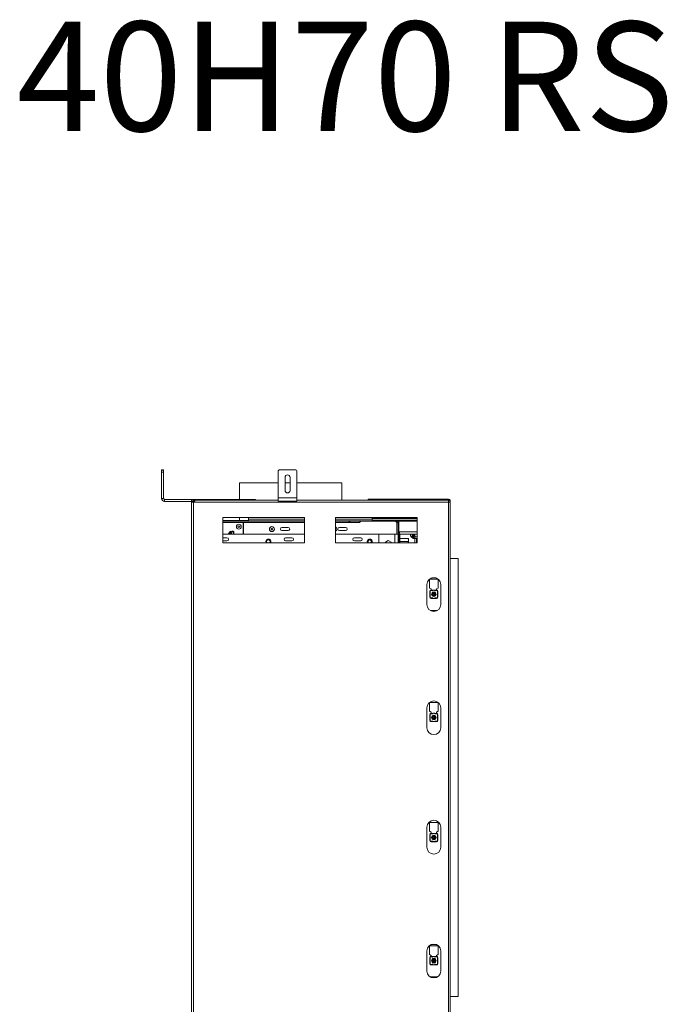
# Model space of a CAD drawing. Units: millimetres. Extents: x 890 to 4697, y 396 to 3395.
# Drawn here: x 2729 to 3765, y 1820 to 3395 of the extents above; entities that cross this region are included whole.
import ezdxf

# ---------------------------------------------------------------- set-up
doc = ezdxf.new("R2010")
doc.units = ezdxf.units.MM
doc.header["$LTSCALE"] = 20
doc.layers.add('FORMAT', color=7, linetype='Continuous')
doc.styles.get("Standard").update_dxf_attribs({"font": 'GOTHIC.TTF'})

msp = doc.modelspace()

# ---------------------------------------------------------------- linework, layer by layer
at = {"color": 7, "linetype": 'Continuous', "lineweight": 15}
for p, q in [((2955.7, 2674.6), (2958.7, 2674.6)), ((2955.7, 2674.1), (2955.7, 2674.6)), ((2955.7, 2674.1), (2958.7, 2674.1)), ((2955.7, 2671.1), (2955.7, 2674.1)), ((2958.7, 2671.1), (2955.7, 2671.1)), ((2955.7, 2629), (2955.7, 2671.1)), ((2958.7, 2674.6), (2958.7, 2674.1)), ((2958.7, 2674.1), (2958.7, 2671.1)), ((2958.7, 2629), (2958.7, 2671.1)), ((3142.3, 2629.7), (3142.3, 2671.8)), ((3169.3, 2674.8), (3145.3, 2674.8)), ((3153.3, 2662.7), (3153.3, 2641.7)), ((3161.3, 2641.7), (3161.3, 2662.7)), ((3172.3, 2629.7), (3172.3, 2671.8)), ((3080.3, 2653.7), (3080.3, 2627)), ((3080.3, 2653.7), (3142.3, 2653.7)), ((3153.3, 2653.7), (3161.3, 2653.7)), ((3172.3, 2653.7), (3244.3, 2653.7)), ((3244.3, 2626), (3244.3, 2653.7)), ((2955.7, 2629), (2958.7, 2629)), ((3080.3, 2627.5), (2960.7, 2627.5)), ((2960.7, 2627), (2960.7, 2624)), ((3102.8, 2627), (2960.7, 2627)), ((3003.8, 2624), (2960.7, 2624)), ((3003.8, 2626), (3003.8, 2624)), ((3006.6, 2626), (3003.8, 2626)), ((3006.6, 2624), (3003.8, 2624)), ((3005.8, 2623.9), (3003.8, 2623.9)), ((3003.8, 2623.2), (3003.8, 2623.9)), ((3003.8, 2623.2), (3003.8, 1741.9)), ((3006.6, 2623.2), (3003.8, 2623.2)), ((3005.8, 2623.2), (3005.8, 2623.9)), ((3006.6, 2626), (3006.6, 2623.2)), ((3006.6, 2626), (3142.3, 2626)), ((3006.6, 1741.9), (3006.6, 2623.2)), ((3414.6, 2623.2), (3006.6, 2623.2)), ((3102.8, 2627), (3105.8, 2627)), ((3105.8, 2627), (3105.8, 2626)), ((3172.3, 2629.7), (3142.3, 2629.7)), ((3142.3, 2624.7), (3142.3, 2629.7)), ((3172.3, 2624.7), (3142.3, 2624.7)), ((3172.3, 2624.7), (3172.3, 2629.7)), ((3172.3, 2626), (3414.6, 2626)), ((3286.4, 2626), (3286.4, 2628)), ((3286.4, 2628), (3288.4, 2628)), ((3288.4, 2628), (3288.4, 2626)), ((3288.4, 2628), (3353.8, 2628)), ((3353.8, 2628), (3353.8, 2626)), ((3355.4, 2628), (3353.8, 2628)), ((3355.4, 2626), (3355.4, 2628)), ((3355.4, 2628), (3357.4, 2628)), ((3357.4, 2628), (3357.4, 2626)), ((3357.4, 2628), (3393.4, 2628)), ((3393.4, 2626), (3393.4, 2628)), ((3393.4, 2628), (3395.4, 2628)), ((3395.4, 2628), (3395.4, 2626)), ((3414.6, 2628), (3395.4, 2628)), ((3414.6, 2626), (3414.6, 2628)), ((3414.6, 2623.2), (3414.6, 2626)), ((3414.6, 1741.9), (3414.6, 2623.2)), ((3417.4, 2623.2), (3414.6, 2623.2)), ((3415.4, 2626), (3415.4, 2623.2)), ((3415.4, 2626), (3417.4, 2626)), ((3417.4, 2626), (3417.4, 2623.2)), ((3417.4, 2623.2), (3417.4, 1741.9)), ((3053.8, 2598.2), (3053.8, 2558.2)), ((3184.2, 2598.2), (3053.8, 2598.2)), ((3094.8, 2593.7), (3053.8, 2593.7)), ((3053.8, 2592.7), (3184.2, 2592.7)), ((3086.3, 2590.7), (3053.8, 2590.7)), ((3080.3, 2598.2), (3080.3, 2593.7)), ((3086.3, 2571.7), (3086.3, 2590.7)), ((3087.1, 2590.7), (3087.1, 2571.7)), ((3184.2, 2590.7), (3087.1, 2590.7)), ((3094.8, 2598.2), (3094.8, 2595.8)), ((3094.8, 2593), (3094.8, 2595.8)), ((3094.8, 2593), (3184.2, 2593)), ((3184.2, 2558.2), (3184.2, 2598.2)), ((3234.2, 2598.2), (3234.2, 2558.2)), ((3364.6, 2598.2), (3234.2, 2598.2)), ((3234.2, 2593), (3292.9, 2593)), ((3234.2, 2592.7), (3254.5, 2592.7)), ((3272.3, 2590.7), (3234.2, 2590.7)), ((3274.8, 2592.7), (3254.6, 2592.7)), ((3272.3, 2590.7), (3274.8, 2592.7)), ((3274.8, 2592.7), (3329.8, 2592.7)), ((3284.9, 2592.7), (3284.9, 2593)), ((3287.4, 2592.7), (3287.4, 2593)), ((3292.9, 2595.8), (3292.9, 2598.2)), ((3292.9, 2595.8), (3292.9, 2593)), ((3364.6, 2594.2), (3292.9, 2594.2)), ((3329.8, 2592.7), (3332.3, 2590.7)), ((3329.8, 2592.7), (3331.6, 2592.7)), ((3364.6, 2592.7), (3331.6, 2592.7)), ((3332.3, 2571.7), (3332.3, 2590.7)), ((3332.4, 2571.7), (3332.4, 2589.9)), ((3334.4, 2589.9), (3332.4, 2589.9)), ((3334.4, 2592.7), (3334.4, 2575.6)), ((3334.4, 2571.7), (3334.4, 2589.9)), ((3335.5, 2592.7), (3335.5, 2575.6)), ((3364.6, 2558.2), (3364.6, 2598.2)), ((3053.8, 2571.7), (3184.2, 2571.7)), ((3062.4, 2571.8), (3065.9, 2576.8)), ((3065.4, 2571.8), (3062.4, 2571.8)), ((3065.4, 2575.2), (3063.6, 2572.4)), ((3063.6, 2572.4), (3065.4, 2572.4)), ((3065.4, 2572.4), (3065.4, 2575.2)), ((3065.4, 2571.7), (3065.4, 2571.8)), ((3065.9, 2576.8), (3066, 2576.8)), ((3066, 2576.8), (3066, 2572.4)), ((3066, 2572.4), (3066.8, 2572.4)), ((3066, 2571.8), (3066, 2571.7)), ((3066.8, 2571.8), (3066, 2571.8)), ((3066.8, 2572.4), (3066.8, 2571.8)), ((3070.7, 2571.7), (3070.8, 2571.9)), ((3148.3, 2582.4), (3158.3, 2582.4)), ((3158.3, 2577.4), (3148.3, 2577.4)), ((3234.2, 2571.7), (3303.4, 2571.7)), ((3240.3, 2582.4), (3250.3, 2582.4)), ((3250.3, 2577.4), (3240.3, 2577.4)), ((3303.4, 2558.2), (3303.4, 2571.7)), ((3303.4, 2571.7), (3328.8, 2571.7)), ((3328.8, 2571.7), (3334.4, 2571.7)), ((3332.3, 2582), (3332.4, 2582)), ((3332.3, 2573.7), (3332.4, 2573.7)), ((3335.5, 2575.6), (3334.4, 2575.6)), ((3364.6, 2571.7), (3334.4, 2571.7)), ((3334.4, 2571.7), (3334.4, 2558.2)), ((3334.9, 2570.5), (3336.4, 2570.5)), ((3334.9, 2565.5), (3334.9, 2570.5)), ((3335.5, 2575.6), (3336.5, 2575.6)), ((3336.4, 2570.5), (3336.4, 2565.5)), ((3354.6, 2568), (3354.8, 2567.8)), ((3060.3, 2566.2), (3053.8, 2566.2)), ((3053.8, 2561.2), (3060.3, 2561.2)), ((3053.8, 2558.2), (3184.2, 2558.2)), ((3164.3, 2566.2), (3154.3, 2566.2)), ((3154.3, 2561.2), (3164.3, 2561.2)), ((3234.2, 2558.2), (3364.6, 2558.2)), ((3274.4, 2566.2), (3264.3, 2566.2)), ((3264.3, 2561.2), (3274.4, 2561.2)), ((3318.4, 2561.7), (3313.8, 2559.1)), ((3313.8, 2559.1), (3313.8, 2558.2)), ((3322.9, 2559.1), (3318.4, 2561.7)), ((3322.9, 2558.2), (3322.9, 2559.1)), ((3334.9, 2565), (3334.4, 2565)), ((3334.9, 2560), (3334.4, 2560)), ((3334.9, 2565.5), (3334.9, 2558.2)), ((3336.4, 2565.5), (3334.9, 2565.5)), ((3336.4, 2565.5), (3336.4, 2558.2)), ((3336.6, 2564.4), (3336.4, 2564.4)), ((3336.7, 2560), (3336.7, 2564.9)), ((3336.7, 2558.2), (3336.7, 2560)), ((3336.8, 2565), (3350.4, 2565)), ((3336.8, 2564.9), (3336.8, 2565)), ((3336.8, 2564.9), (3336.8, 2560)), ((3350.4, 2564.9), (3336.8, 2564.9)), ((3336.8, 2560), (3350.4, 2560)), ((3336.8, 2559.9), (3336.8, 2560)), ((3350.4, 2559.9), (3336.8, 2559.9)), ((3350.4, 2565), (3350.4, 2564.9)), ((3350.4, 2560), (3350.4, 2559.9)), ((3350.7, 2558.2), (3350.7, 2560)), ((3355.8, 2567.1), (3357.8, 2567.1)), ((3364.6, 2564.8), (3360.7, 2564.8)), ((3364.6, 2567.4), (3363.1, 2567.4)), ((3417.4, 2532.7), (3430.2, 2532.7)), ((3430.2, 2532.7), (3430.2, 1832.4)), ((3380.4, 2491.2), (3380.4, 2459.2)), ((3398.4, 2499.6), (3384.4, 2499.6)), ((3384.4, 2499.6), (3384.4, 2485.6)), ((3398.4, 2485.6), (3398.4, 2499.6)), ((3402.4, 2459.2), (3402.4, 2491.2)), ((3384.4, 2485.6), (3386.9, 2484.1)), ((3384.9, 2480.5), (3384.9, 2470.8)), ((3385.3, 2480.5), (3384.9, 2480.5)), ((3385.3, 2481.7), (3385.3, 2482.1)), ((3389, 2482.1), (3385.3, 2482.1)), ((3385.3, 2480.5), (3385.3, 2481.7)), ((3389, 2481.7), (3385.3, 2481.7)), ((3385.3, 2480.5), (3385.3, 2470.8)), ((3386.9, 2484.1), (3387.7, 2482.1)), ((3389, 2482.1), (3389, 2481.7)), ((3389, 2481.6), (3389, 2481.7)), ((3389, 2481.6), (3389, 2481.6)), ((3389.3, 2481.4), (3389.5, 2481.4)), ((3390.3, 2476.1), (3389.4, 2476.1)), ((3389.4, 2476.1), (3389.4, 2475.3)), ((3389.4, 2475.3), (3390.3, 2475.3)), ((3389.8, 2481.7), (3389.8, 2482)), ((3390.1, 2482.3), (3392.6, 2482.3)), ((3391.8, 2477.7), (3391, 2477.7)), ((3391, 2477.7), (3391, 2476.8)), ((3391, 2474.6), (3391, 2473.7)), ((3391, 2473.7), (3391.8, 2473.7)), ((3391.8, 2476.8), (3391.8, 2477.7)), ((3391.8, 2473.7), (3391.8, 2474.6)), ((3393.4, 2476.1), (3392.5, 2476.1)), ((3392.5, 2475.3), (3393.4, 2475.3)), ((3392.9, 2482), (3392.9, 2481.7)), ((3393.2, 2481.4), (3393.4, 2481.4)), ((3393.4, 2475.3), (3393.4, 2476.1)), ((3393.7, 2481.7), (3393.7, 2482.1)), ((3397.4, 2482.1), (3393.7, 2482.1)), ((3393.7, 2481.7), (3393.7, 2481.6)), ((3397.4, 2481.7), (3393.7, 2481.7)), ((3393.7, 2481.6), (3393.7, 2481.6)), ((3395.8, 2484.1), (3398.4, 2485.6)), ((3395.8, 2482.1), (3395.8, 2484.1)), ((3397.4, 2482.1), (3397.4, 2481.7)), ((3397.4, 2481.7), (3397.4, 2480.5)), ((3397.4, 2480.5), (3397.4, 2470.8)), ((3397.9, 2480.5), (3397.4, 2480.5)), ((3397.9, 2480.5), (3397.9, 2470.8)), ((3385.3, 2470.8), (3384.9, 2470.8)), ((3385.3, 2470.8), (3385.3, 2469.7)), ((3385.3, 2469.7), (3389, 2469.7)), ((3385.3, 2469.2), (3385.3, 2469.7)), ((3385.3, 2469.2), (3389, 2469.2)), ((3386.9, 2469.2), (3386.9, 2468.9)), ((3386.9, 2468.9), (3395.8, 2468.9)), ((3389, 2469.7), (3389, 2469.7)), ((3389, 2469.7), (3389, 2469.7)), ((3389, 2469.7), (3389, 2469.2)), ((3389.3, 2470), (3389.5, 2470)), ((3389.8, 2469.7), (3389.8, 2469.4)), ((3390.1, 2469.1), (3392.6, 2469.1)), ((3392.9, 2469.4), (3392.9, 2469.7)), ((3393.2, 2470), (3393.4, 2470)), ((3393.7, 2469.2), (3393.7, 2469.7)), ((3393.7, 2469.7), (3397.4, 2469.7)), ((3393.7, 2469.7), (3393.7, 2469.7)), ((3393.7, 2469.7), (3393.7, 2469.7)), ((3393.7, 2469.2), (3397.4, 2469.2)), ((3395.8, 2468.9), (3395.8, 2469.2)), ((3397.9, 2470.8), (3397.4, 2470.8)), ((3397.4, 2469.7), (3397.4, 2470.8)), ((3397.4, 2469.7), (3397.4, 2469.2)), ((3398.4, 2302.6), (3384.4, 2302.6)), ((3384.4, 2302.6), (3384.4, 2288.6)), ((3398.4, 2288.6), (3398.4, 2302.6)), ((3380.4, 2294.1), (3380.4, 2262.1)), ((3384.4, 2288.6), (3386.9, 2287.1)), ((3385.3, 2284.6), (3385.3, 2285.1)), ((3389, 2285.1), (3385.3, 2285.1)), ((3385.3, 2284.6), (3385.3, 2283.5)), ((3389, 2284.6), (3385.3, 2284.6)), ((3386.9, 2287.1), (3387.7, 2285.1)), ((3389, 2285.1), (3389, 2284.6)), ((3389, 2284.6), (3389, 2284.6)), ((3389, 2284.6), (3389, 2284.6)), ((3389.5, 2284.3), (3389.3, 2284.3)), ((3389.8, 2284.9), (3389.8, 2284.6)), ((3392.6, 2285.2), (3390.1, 2285.2)), ((3392.9, 2284.6), (3392.9, 2284.9)), ((3393.4, 2284.3), (3393.2, 2284.3)), ((3393.7, 2284.6), (3393.7, 2285.1)), ((3397.4, 2285.1), (3393.7, 2285.1)), ((3393.7, 2284.6), (3393.7, 2284.6)), ((3393.7, 2284.6), (3393.7, 2284.6)), ((3397.4, 2284.6), (3393.7, 2284.6)), ((3395.8, 2287.1), (3398.4, 2288.6)), ((3395.8, 2285.1), (3395.8, 2287.1)), ((3397.4, 2285.1), (3397.4, 2284.6)), ((3397.4, 2283.5), (3397.4, 2284.6)), ((3402.4, 2262.1), (3402.4, 2294.1)), ((3384.9, 2273.8), (3384.9, 2283.5)), ((3384.9, 2283.5), (3385.3, 2283.5)), ((3384.9, 2273.8), (3385.3, 2273.8)), ((3385.3, 2273.8), (3385.3, 2283.5)), ((3385.3, 2272.6), (3385.3, 2273.8)), ((3385.3, 2272.6), (3389, 2272.6)), ((3385.3, 2272.2), (3385.3, 2272.6)), ((3385.3, 2272.2), (3389, 2272.2)), ((3386.9, 2272.2), (3386.9, 2271.9)), ((3386.9, 2271.9), (3395.8, 2271.9)), ((3389, 2272.6), (3389, 2272.6)), ((3389, 2272.6), (3389, 2272.6)), ((3389, 2272.6), (3389, 2272.2)), ((3389.5, 2272.9), (3389.3, 2272.9)), ((3390.3, 2279), (3389.4, 2279)), ((3389.4, 2279), (3389.4, 2278.2)), ((3389.4, 2278.2), (3390.3, 2278.2)), ((3389.8, 2272.3), (3389.8, 2272.6)), ((3392.6, 2272), (3390.1, 2272)), ((3391.8, 2280.6), (3391, 2280.6)), ((3391, 2280.6), (3391, 2279.7)), ((3391, 2277.5), (3391, 2276.6)), ((3391, 2276.6), (3391.8, 2276.6)), ((3391.8, 2279.7), (3391.8, 2280.6)), ((3391.8, 2276.6), (3391.8, 2277.5)), ((3393.4, 2279), (3392.5, 2279)), ((3392.5, 2278.2), (3393.4, 2278.2)), ((3392.9, 2272.6), (3392.9, 2272.3)), ((3393.4, 2272.9), (3393.2, 2272.9)), ((3393.4, 2278.2), (3393.4, 2279)), ((3393.7, 2272.6), (3397.4, 2272.6)), ((3393.7, 2272.6), (3393.7, 2272.6)), ((3393.7, 2272.6), (3393.7, 2272.6)), ((3393.7, 2272.2), (3393.7, 2272.6)), ((3393.7, 2272.2), (3397.4, 2272.2)), ((3395.8, 2271.9), (3395.8, 2272.2)), ((3397.4, 2273.8), (3397.4, 2283.5)), ((3397.4, 2283.5), (3397.9, 2283.5)), ((3397.4, 2273.8), (3397.4, 2272.6)), ((3397.4, 2273.8), (3397.9, 2273.8)), ((3397.4, 2272.6), (3397.4, 2272.2)), ((3397.9, 2273.8), (3397.9, 2283.5)), ((3380.4, 2103), (3380.4, 2071)), ((3398.4, 2110.5), (3384.4, 2110.5)), ((3384.4, 2110.5), (3384.4, 2096.5)), ((3384.4, 2096.5), (3386.9, 2095)), ((3386.9, 2095), (3387.7, 2093)), ((3395.8, 2095), (3398.4, 2096.5)), ((3395.8, 2093), (3395.8, 2095)), ((3398.4, 2096.5), (3398.4, 2110.5)), ((3402.4, 2071), (3402.4, 2103)), ((3384.9, 2081.7), (3384.9, 2091.4)), ((3384.9, 2091.4), (3385.3, 2091.4)), ((3384.9, 2081.7), (3385.3, 2081.7)), ((3385.3, 2092.5), (3385.3, 2093)), ((3389, 2093), (3385.3, 2093)), ((3385.3, 2092.5), (3385.3, 2091.4)), ((3389, 2092.5), (3385.3, 2092.5)), ((3385.3, 2081.7), (3385.3, 2091.4)), ((3385.3, 2080.5), (3385.3, 2081.7)), ((3385.3, 2080.5), (3389, 2080.5)), ((3385.3, 2080.1), (3385.3, 2080.5)), ((3385.3, 2080.1), (3389, 2080.1)), ((3386.9, 2080.1), (3386.9, 2079.8)), ((3386.9, 2079.8), (3395.8, 2079.8)), ((3389, 2093), (3389, 2092.5)), ((3389, 2092.5), (3389, 2092.5)), ((3389, 2092.5), (3389, 2092.5)), ((3389, 2080.6), (3389, 2080.6)), ((3389, 2080.5), (3389, 2080.6)), ((3389, 2080.5), (3389, 2080.1)), ((3389.5, 2092.2), (3389.3, 2092.2)), ((3389.5, 2080.8), (3389.3, 2080.8)), ((3390.3, 2087), (3389.4, 2087)), ((3389.4, 2087), (3389.4, 2086.1)), ((3389.4, 2086.1), (3390.3, 2086.1)), ((3389.8, 2092.8), (3389.8, 2092.5)), ((3389.8, 2080.2), (3389.8, 2080.5)), ((3392.6, 2093.1), (3390.1, 2093.1)), ((3392.6, 2079.9), (3390.1, 2079.9)), ((3391.8, 2088.5), (3391, 2088.5)), ((3391, 2088.5), (3391, 2087.7)), ((3391, 2085.4), (3391, 2084.5)), ((3391, 2084.5), (3391.8, 2084.5)), ((3391.8, 2087.7), (3391.8, 2088.5)), ((3391.8, 2084.5), (3391.8, 2085.4)), ((3393.4, 2087), (3392.5, 2087)), ((3392.5, 2086.1), (3393.4, 2086.1)), ((3392.9, 2092.5), (3392.9, 2092.8)), ((3392.9, 2080.5), (3392.9, 2080.2)), ((3393.4, 2092.2), (3393.2, 2092.2)), ((3393.4, 2080.8), (3393.2, 2080.8)), ((3393.4, 2086.1), (3393.4, 2087)), ((3393.7, 2092.5), (3393.7, 2093)), ((3397.4, 2093), (3393.7, 2093)), ((3393.7, 2092.5), (3393.7, 2092.5)), ((3393.7, 2092.5), (3393.7, 2092.5)), ((3397.4, 2092.5), (3393.7, 2092.5)), ((3393.7, 2080.6), (3393.7, 2080.5)), ((3393.7, 2080.6), (3393.7, 2080.6)), ((3393.7, 2080.5), (3397.4, 2080.5)), ((3393.7, 2080.1), (3393.7, 2080.5)), ((3393.7, 2080.1), (3397.4, 2080.1)), ((3395.8, 2079.8), (3395.8, 2080.1)), ((3397.4, 2093), (3397.4, 2092.5)), ((3397.4, 2091.4), (3397.4, 2092.5)), ((3397.4, 2081.7), (3397.4, 2091.4)), ((3397.4, 2091.4), (3397.9, 2091.4)), ((3397.4, 2081.7), (3397.4, 2080.5)), ((3397.4, 2081.7), (3397.9, 2081.7)), ((3397.4, 2080.5), (3397.4, 2080.1)), ((3397.9, 2081.7), (3397.9, 2091.4)), ((3398.4, 1913.4), (3384.4, 1913.4)), ((3384.4, 1913.4), (3384.4, 1899.4)), ((3398.4, 1899.4), (3398.4, 1913.4)), ((3380.4, 1905), (3380.4, 1872.9)), ((3384.4, 1899.4), (3386.9, 1897.9)), ((3384.9, 1894.3), (3384.9, 1884.6)), ((3385.3, 1894.3), (3384.9, 1894.3)), ((3385.3, 1895.5), (3385.3, 1895.9)), ((3389, 1895.9), (3385.3, 1895.9)), ((3385.3, 1894.3), (3385.3, 1895.5)), ((3389, 1895.5), (3385.3, 1895.5)), ((3385.3, 1894.3), (3385.3, 1884.6)), ((3386.9, 1897.9), (3387.7, 1895.9)), ((3389, 1895.9), (3389, 1895.5)), ((3389, 1895.4), (3389, 1895.5)), ((3389, 1895.4), (3389, 1895.4)), ((3389.3, 1895.2), (3389.5, 1895.2)), ((3389.8, 1895.5), (3389.8, 1895.8)), ((3390.1, 1896.1), (3392.6, 1896.1)), ((3391.9, 1891.4), (3391, 1891.5)), ((3391, 1891.5), (3391, 1890.6)), ((3391.9, 1890.6), (3391.9, 1891.4)), ((3392.9, 1895.8), (3392.9, 1895.5)), ((3393.2, 1895.2), (3393.4, 1895.2)), ((3393.7, 1895.5), (3393.7, 1895.9)), ((3397.4, 1895.9), (3393.7, 1895.9)), ((3393.7, 1895.5), (3393.7, 1895.4)), ((3397.4, 1895.5), (3393.7, 1895.5)), ((3393.7, 1895.4), (3393.7, 1895.4)), ((3395.8, 1897.9), (3398.4, 1899.4)), ((3395.8, 1895.9), (3395.8, 1897.9)), ((3397.4, 1895.9), (3397.4, 1895.5)), ((3397.4, 1895.5), (3397.4, 1894.3)), ((3397.4, 1894.3), (3397.4, 1884.6)), ((3397.9, 1894.3), (3397.4, 1894.3)), ((3397.9, 1894.3), (3397.9, 1884.6)), ((3402.4, 1872.9), (3402.4, 1905)), ((3385.3, 1884.6), (3384.9, 1884.6)), ((3385.3, 1884.6), (3385.3, 1883.5)), ((3385.3, 1883.5), (3389, 1883.5)), ((3385.3, 1883), (3385.3, 1883.5)), ((3385.3, 1883), (3389, 1883)), ((3386.9, 1883), (3386.9, 1882.7)), ((3386.9, 1882.7), (3395.8, 1882.7)), ((3389, 1883.5), (3389, 1883.5)), ((3389, 1883.5), (3389, 1883.5)), ((3389, 1883.5), (3389, 1883)), ((3389.3, 1883.8), (3389.5, 1883.8)), ((3390.3, 1889.9), (3389.4, 1889.9)), ((3389.4, 1889.9), (3389.4, 1889.1)), ((3389.4, 1889.1), (3390.3, 1889.1)), ((3389.8, 1883.5), (3389.8, 1883.2)), ((3390.1, 1882.9), (3392.6, 1882.9)), ((3390.9, 1888.3), (3390.9, 1887.5)), ((3390.9, 1887.5), (3391.8, 1887.4)), ((3391.8, 1887.4), (3391.8, 1888.3)), ((3393.4, 1889.8), (3392.5, 1889.8)), ((3392.5, 1889), (3393.4, 1889)), ((3392.9, 1883.2), (3392.9, 1883.5)), ((3393.2, 1883.8), (3393.4, 1883.8)), ((3393.4, 1889), (3393.4, 1889.8)), ((3393.7, 1883.5), (3397.4, 1883.5)), ((3393.7, 1883.5), (3393.7, 1883.5)), ((3393.7, 1883.5), (3393.7, 1883.5)), ((3393.7, 1883), (3393.7, 1883.5)), ((3393.7, 1883), (3397.4, 1883)), ((3395.8, 1882.7), (3395.8, 1883)), ((3397.9, 1884.6), (3397.4, 1884.6)), ((3397.4, 1883.5), (3397.4, 1884.6)), ((3397.4, 1883.5), (3397.4, 1883)), ((3430.2, 1832.4), (3417.4, 1832.4))]:
    msp.add_line(p, q, dxfattribs=at)
at = {"color": 8, "linetype": 'Continuous', "lineweight": 15}
for p, q in [((2960.7, 2627.5), (2960.7, 2627)), ((3102.8, 2626), (3102.8, 2627)), ((3086.3, 2589.9), (3087.1, 2589.9)), ((3094.8, 2595.8), (3184.2, 2595.8)), ((3234.2, 2595.8), (3292.9, 2595.8)), ((3364.6, 2596.8), (3292.9, 2596.8)), ((3331.6, 2591.3), (3331.6, 2592.7)), ((3328.8, 2558.2), (3328.8, 2571.7)), ((3336.5, 2575.6), (3364.6, 2575.6)), ((3337.2, 2565), (3337.2, 2571.7)), ((3336.6, 2560), (3336.6, 2564.4)), ((3336.6, 2558.2), (3336.6, 2560)), ((3336.8, 2559.9), (3336.8, 2558.2)), ((3360.9, 2564.8), (3360.9, 2558.2)), ((3363.5, 2558.2), (3363.5, 2564.8)), ((3388.1, 2501.7), (3394.7, 2501.7)), ((3397, 2449.7), (3385.9, 2449.7)), ((3388.1, 1915.5), (3394.7, 1915.5)), ((3385.9, 1863.4), (3397, 1863.4))]:
    msp.add_line(p, q, dxfattribs=at)
at = {"color": 7, "linetype": 'Continuous', "lineweight": 15, "flags": 128}
for points in [[(3336.5, 2575.6), (3336.4, 2574.8), (3336.3, 2574.1), (3336.1, 2573.4), (3335.9, 2572.9), (3335.6, 2572.4), (3335.2, 2572), (3334.8, 2571.8), (3334.4, 2571.7)], [(3335.4, 2575.6), (3335.4, 2575.2), (3335.3, 2574.9), (3335.2, 2574.6), (3335.1, 2574.3), (3334.9, 2574), (3334.8, 2573.9), (3334.6, 2573.8), (3334.4, 2573.7)], [(3355.5, 2567.4), (3355, 2567.6), (3354.5, 2568.2), (3354.2, 2568.9), (3354.1, 2569.9), (3354.2, 2570.8), (3354.4, 2571.7), (3354.5, 2571.7)], [(3355.7, 2567.1), (3355.2, 2567.3), (3354.8, 2567.8)], [(3356.6, 2571.7), (3356.7, 2571.5), (3356.9, 2570.6), (3356.9, 2569.7), (3356.8, 2568.8), (3356.4, 2568), (3356, 2567.6), (3355.5, 2567.4)], [(3357.1, 2571.7), (3357.1, 2571.7), (3357.3, 2570.7), (3357.3, 2569.6), (3357.2, 2568.6), (3356.8, 2567.8), (3356.3, 2567.3), (3355.7, 2567.1)], [(3355.9, 2567.1), (3356.5, 2566.5), (3357.1, 2566.1), (3357.7, 2566.1), (3358.3, 2566.5), (3358.9, 2567.1), (3359.3, 2568), (3359.5, 2569.1), (3359.5, 2570.3), (3359.4, 2571.5), (3359.3, 2571.7)], [(3358.7, 2571.7), (3358.8, 2571.5), (3359, 2570.5), (3359, 2569.5), (3358.8, 2568.5), (3358.4, 2567.7), (3358, 2567.2), (3357.4, 2567), (3357, 2567.1)], [(3123.8, 2560), (3124, 2558.9), (3124.4, 2558.2)], [(3130.4, 2558.2), (3130.6, 2558.8), (3130.8, 2560)], [(3285.9, 2560), (3286, 2558.9), (3286.4, 2558.2)], [(3286.5, 2558.2), (3286.2, 2558.9), (3286, 2560)], [(3286.9, 2558.2), (3286.4, 2559), (3286.3, 2560)], [(3292.5, 2558.2), (3292.7, 2558.8), (3292.9, 2560)], [(3336.7, 2564.9), (3336.7, 2564.9), (3336.7, 2564.9), (3336.7, 2564.9), (3336.7, 2564.9), (3336.8, 2564.9), (3336.8, 2564.9), (3336.8, 2564.9), (3336.8, 2564.9)], [(3336.7, 2560), (3336.7, 2560), (3336.7, 2560), (3336.7, 2560), (3336.7, 2560), (3336.8, 2560), (3336.8, 2560), (3336.8, 2560), (3336.8, 2560)], [(3336.7, 2560), (3336.7, 2560), (3336.7, 2559.9), (3336.7, 2559.9), (3336.7, 2559.9), (3336.8, 2559.9), (3336.8, 2559.9), (3336.8, 2559.9), (3336.8, 2559.9)]]:
    msp.add_lwpolyline(points, dxfattribs=at)
at = {"color": 8, "linetype": 'Continuous', "lineweight": 15, "flags": 128}
msp.add_lwpolyline([(3364.6, 2564.4), (3364.4, 2564.5), (3364.2, 2564.8)], dxfattribs=at)
at = {"color": 7, "linetype": 'Continuous', "lineweight": 15}
for centre, radius in [((3079.4, 2583.8), 3.98), ((3079.4, 2583.8), 1.4), ((3132.3, 2579.9), 3.98), ((3132.3, 2579.9), 1.4), ((3391.4, 2475.7), 3.55), ((3391.4, 2475.7), 3.1), ((3391.4, 2475.7), 2.9), ((3391.4, 2475.7), 2.6), ((3391.4, 2278.6), 3.55), ((3391.4, 2278.6), 3.1), ((3391.4, 2278.6), 2.9), ((3391.4, 2278.6), 2.6), ((3391.4, 2086.5), 3.55), ((3391.4, 2086.5), 3.1), ((3391.4, 2086.5), 2.9), ((3391.4, 2086.5), 2.6), ((3391.4, 1889.5), 3.55), ((3391.4, 1889.5), 3.1), ((3391.4, 1889.5), 2.9), ((3391.4, 1889.5), 2.6)]:
    msp.add_circle(centre, radius, dxfattribs=at)
for centre, radius, start, end in [((3145.3, 2671.8), 3, 90, 180), ((3157.3, 2662.7), 4, 0, 180), ((3169.3, 2671.8), 3, 0, 90), ((3157.3, 2641.7), 4, 180, 0), ((2960.7, 2629), 5, 180, 270), ((2960.7, 2629.5), 2, 180, 270), ((2960.7, 2629), 2, 180, 270), ((3006.6, 2623.2), 0.8, 172.5, 180), ((3008.8, 2621.5), 3, 90, 145.4819), ((3006.6, 2623.2), 0.8, 90, 97.5), ((3414.6, 2625.2), 2.8, 16.6015, 90), ((3414.6, 2625.2), 0.8, 0, 90), ((3414.6, 2623.2), 0.8, 0, 90), ((3232.3, 2579.9), 3.98, 297.7367, 62.2633), ((3331.6, 2589.9), 2.8, 0, 90), ((3331.6, 2589.9), 0.8, 0, 24.271), ((3148.3, 2579.9), 2.5, 90, 270), ((3158.3, 2579.9), 2.5, 270, 90), ((3240.3, 2579.9), 2.5, 90, 270), ((3250.3, 2579.9), 2.5, 270, 90), ((3060.3, 2563.7), 2.5, 270, 90), ((3126.8, 2560), 4, 0, 205.9445), ((3126.8, 2560), 3.9, 333.3385, 206.6615), ((3126.8, 2560), 3.71, 90, 208.1546), ((3126.8, 2560), 3, 324.3147, 180), ((3126.8, 2560), 3.71, 331.8454, 90), ((3154.3, 2563.7), 2.5, 90, 270), ((3164.3, 2563.7), 2.5, 270, 90), ((3264.3, 2563.7), 2.5, 90, 270), ((3274.4, 2563.7), 2.5, 270, 90), ((3288.9, 2560), 4, 0, 205.9445), ((3288.9, 2560), 3.9, 333.3385, 206.6615), ((3288.9, 2560), 3.71, 90, 208.1546), ((3288.9, 2560), 3, 324.3147, 180), ((3288.9, 2560), 2.9, 322.8827, 180), ((3288.9, 2560), 2.6, 317.695, 180), ((3288.9, 2560), 3.71, 331.8454, 90), ((3336.6, 2564.5), 0.1, 270, 0), ((3336.8, 2564.9), 0.1, 90, 180), ((3350.4, 2564.9), 0.0965, 23.0306, 89.4984), ((3350.4, 2564.8), 0.105, 59.5165, 109.1817), ((3350.3, 2559.9), 0.157, 41.5184, 79.2135), ((3350.3, 2560.1), 0.157, 280.7865, 318.4816), ((3350.6, 2564.9), 0.1, 6.2463, 90), ((3348.5, 2564.6), 2.16, 0, 6.2392), ((3391.4, 2491.2), 11, 0, 180), ((3389.3, 2481.7), 0.3, 186.6998, 270), ((3389.5, 2481.7), 0.3, 270, 0), ((3390.1, 2482), 0.3, 90, 180), ((3390.3, 2476.8), 0.7, 270, 0), ((3390.3, 2474.6), 0.7, 0, 90), ((3392.5, 2476.8), 0.7, 180, 270), ((3392.5, 2474.6), 0.7, 90, 180), ((3392.6, 2482), 0.3, 360, 90), ((3393.2, 2481.7), 0.3, 180, 270), ((3393.4, 2481.7), 0.3, 270, 353.3002), ((3391.4, 2459.2), 11, 180, 0), ((3389.3, 2469.7), 0.3, 90, 173.3002), ((3389.5, 2469.7), 0.3, 0, 90), ((3390.1, 2469.4), 0.3, 180, 270), ((3392.6, 2469.4), 0.3, 270, 360), ((3393.2, 2469.7), 0.3, 90, 180), ((3393.4, 2469.7), 0.3, 6.6998, 90), ((3391.4, 2294.1), 11, 360, 180), ((3389.3, 2284.6), 0.3, 186.6998, 270), ((3389.5, 2284.6), 0.3, 270, 0), ((3390.1, 2284.9), 0.3, 90, 180), ((3392.6, 2284.9), 0.3, 360, 90), ((3393.2, 2284.6), 0.3, 180, 270), ((3393.4, 2284.6), 0.3, 270, 353.3002), ((3389.3, 2272.6), 0.3, 90, 173.3002), ((3389.5, 2272.6), 0.3, 0, 90), ((3390.1, 2272.3), 0.3, 180, 270), ((3390.3, 2279.7), 0.7, 270, 0), ((3390.3, 2277.5), 0.7, 0, 90), ((3392.5, 2279.7), 0.7, 180, 270), ((3392.5, 2277.5), 0.7, 90, 180), ((3392.6, 2272.3), 0.3, 270, 360), ((3393.2, 2272.6), 0.3, 90, 180), ((3393.4, 2272.6), 0.3, 6.6998, 90), ((3391.4, 2262.1), 11, 180, 0), ((3391.4, 2103), 11, 0, 180), ((3389.3, 2092.5), 0.3, 186.6998, 270), ((3389.3, 2080.5), 0.3, 90, 173.3002), ((3389.5, 2092.5), 0.3, 270, 0), ((3389.5, 2080.5), 0.3, 0, 90), ((3390.1, 2092.8), 0.3, 90, 180), ((3390.1, 2080.2), 0.3, 180, 270), ((3390.3, 2087.7), 0.7, 270, 0), ((3390.3, 2085.4), 0.7, 0, 90), ((3392.5, 2087.7), 0.7, 180, 270), ((3392.5, 2085.4), 0.7, 90, 180), ((3392.6, 2092.8), 0.3, 360, 90), ((3392.6, 2080.2), 0.3, 270, 360), ((3393.2, 2092.5), 0.3, 180, 270), ((3393.2, 2080.5), 0.3, 90, 180), ((3393.4, 2092.5), 0.3, 270, 353.3002), ((3393.4, 2080.5), 0.3, 6.6998, 90), ((3391.4, 2071), 11, 180, 0), ((3391.4, 1905), 11, 360, 180), ((3389.3, 1895.5), 0.3, 186.6998, 270), ((3389.5, 1895.5), 0.3, 270, 0), ((3390.1, 1895.8), 0.3, 90, 180), ((3390.3, 1890.6), 0.7, 268.2299, 358.2299), ((3392.6, 1890.5), 0.7, 178.2299, 268.2299), ((3392.6, 1895.8), 0.3, 360, 90), ((3393.2, 1895.5), 0.3, 180, 270), ((3393.4, 1895.5), 0.3, 270, 353.3002), ((3389.3, 1883.5), 0.3, 90, 173.3002), ((3389.5, 1883.5), 0.3, 0, 90), ((3390.1, 1883.2), 0.3, 180, 270), ((3390.2, 1888.4), 0.7, 358.2299, 88.2299), ((3392.5, 1888.3), 0.7, 88.2299, 178.2299), ((3392.6, 1883.2), 0.3, 270, 360), ((3393.2, 1883.5), 0.3, 90, 180), ((3393.4, 1883.5), 0.3, 6.6998, 90), ((3391.4, 1872.9), 11, 180, 0)]:
    msp.add_arc(centre, radius, start, end, dxfattribs=at)
for points, knots in [([(3006.4, 2624), (3006.4, 2624), (3006.4, 2624), (3006.3, 2624), (3006.2, 2624), (3006.1, 2623.9), (3006.1, 2623.9), (3006, 2623.8), (3005.9, 2623.7), (3005.9, 2623.6), (3005.8, 2623.5), (3005.8, 2623.5), (3005.8, 2623.4), (3005.8, 2623.3), (3005.8, 2623.3)], [0, 0, 0, 0, 0.167447, 0.295419, 0.348539, 0.397605, 0.445987, 0.497188, 0.554941, 0.608476, 0.660799, 0.71512, 0.840176, 1, 1, 1, 1]), ([(3006.6, 2624), (3006.6, 2624), (3006.6, 2624), (3006.6, 2623.8), (3006.6, 2623.7), (3006.6, 2623.7)], [0, 0, 0, 0, 0.3916393, 0.7832787, 1, 1, 1, 1]), ([(3254.5, 2592.7), (3254.7, 2592.7), (3254.9, 2592.6), (3255.4, 2592.1), (3255.7, 2591.4), (3255.9, 2590.9), (3256, 2590.7)], [0, 0, 0, 0, 0.2657395, 0.5515393, 0.8373609, 1, 1, 1, 1]), ([(3257.2, 2590.7), (3257.2, 2590.8), (3257.1, 2591.3), (3256.6, 2591.9), (3255.7, 2592.6), (3254.9, 2592.7), (3254.5, 2592.7)], [0, 0, 0, 0, 0.0778856, 0.3852571, 0.6926285, 1, 1, 1, 1]), ([(3067.3, 2573.5), (3067.3, 2573.8), (3067.3, 2574.6), (3067.6, 2575.5), (3068, 2576.1), (3068.4, 2576.5), (3068.9, 2576.8), (3069.3, 2576.8), (3069.4, 2576.8)], [0, 0, 0, 0, 0.250526, 0.500164, 0.625273, 0.750198, 0.875111, 1, 1, 1, 1]), ([(3067.6, 2571.7), (3067.5, 2571.9), (3067.3, 2572.5), (3067.3, 2573.1), (3067.3, 2573.5)], [0, 0, 0, 0, 0.380011, 1, 1, 1, 1]), ([(3069.5, 2576.2), (3069.3, 2576.2), (3069, 2576.1), (3068.6, 2575.9), (3068.3, 2575.6), (3068.1, 2575.1), (3067.9, 2574.4), (3067.9, 2573.8), (3067.9, 2573.5)], [0, 0, 0, 0, 0.1248745, 0.2498892, 0.3747257, 0.4997892, 0.7494997, 1, 1, 1, 1]), ([(3067.9, 2573.5), (3067.9, 2573.2), (3067.9, 2572.6), (3068, 2572), (3068.2, 2571.7), (3068.2, 2571.7)], [0, 0, 0, 0, 0.4835304, 0.9655209, 1, 1, 1, 1]), ([(3069.4, 2576.8), (3069.6, 2576.8), (3070, 2576.8), (3070.7, 2576.4), (3071.3, 2575.7), (3071.6, 2574.6), (3071.6, 2573.9), (3071.6, 2573.5)], [0, 0, 0, 0, 0.125169, 0.250336, 0.498865, 0.749016, 1, 1, 1, 1]), ([(3071.1, 2573.5), (3071, 2574.1), (3071, 2575), (3070.4, 2575.8), (3069.9, 2576.1), (3069.6, 2576.2), (3069.5, 2576.2)], [0, 0, 0, 0, 0.500072, 0.749021, 0.874598, 1, 1, 1, 1]), ([(3070.8, 2571.9), (3070.9, 2572.2), (3071.1, 2572.7), (3071.1, 2573.2), (3071.1, 2573.5)], [0, 0, 0, 0, 0.559599, 1, 1, 1, 1]), ([(3071.6, 2573.5), (3071.6, 2573.1), (3071.6, 2572.5), (3071.4, 2571.9), (3071.4, 2571.7)], [0, 0, 0, 0, 0.622578, 1, 1, 1, 1]), ([(3361.3, 2571.7), (3361.3, 2571.7), (3361.2, 2571.6), (3361.1, 2571.5), (3361, 2571.3), (3360.9, 2571.1), (3360.8, 2570.9), (3360.8, 2570.6), (3360.7, 2570.4), (3360.7, 2570.1), (3360.7, 2569.7), (3360.8, 2569.3), (3360.9, 2569.1), (3360.9, 2568.8), (3361.1, 2568.6), (3361.2, 2568.4), (3361.4, 2568.2), (3361.6, 2568), (3361.8, 2567.8), (3362, 2567.7), (3362.2, 2567.6), (3362.4, 2567.5), (3362.6, 2567.5), (3362.8, 2567.4), (3363, 2567.4), (3363.1, 2567.4)], [0, 0, 0, 0, 0.007897, 0.049558, 0.091621, 0.127944, 0.164568, 0.202194, 0.24019, 0.272707, 0.372063, 0.418567, 0.45794, 0.497714, 0.538185, 0.579041, 0.628742, 0.699782, 0.736076, 0.77258, 0.81161, 0.850883, 0.890902, 0.931171, 1, 1, 1, 1]), ([(3350.4, 2560), (3350.4, 2560.2), (3350.6, 2561.1), (3350.6, 2562.6), (3350.6, 2564), (3350.4, 2564.8), (3350.4, 2564.9)], [0, 0, 0, 0, 0.14296, 0.540097, 0.90165, 1, 1, 1, 1]), ([(3350.5, 2564.9), (3350.5, 2564.7), (3350.6, 2564.4), (3350.6, 2564), (3350.7, 2563.4), (3350.7, 2562.6), (3350.7, 2561.8), (3350.7, 2561.1), (3350.6, 2560.7), (3350.6, 2560.3), (3350.5, 2560.1), (3350.5, 2560)], [0, 0, 0, 0, 0.09915, 0.188911, 0.279004, 0.460191, 0.657773, 0.756769, 0.855961, 0.927806, 1, 1, 1, 1]), ([(3350.6, 2565), (3350.6, 2565), (3350.6, 2565), (3350.6, 2565), (3350.6, 2565)], [0, 0, 0, 0, 0.960734, 1, 1, 1, 1]), ([(3356.3, 2566.6), (3356.5, 2566.4), (3356.9, 2566), (3357.4, 2565.7), (3357.7, 2565.6)], [0, 0, 0, 0, 0.527558, 1, 1, 1, 1]), ([(3360.7, 2564.8), (3360.6, 2564.8), (3360.5, 2564.8), (3360.2, 2564.8), (3360, 2564.8), (3359.8, 2564.8), (3359.5, 2564.9), (3359.3, 2564.9), (3359, 2565), (3358.8, 2565.1), (3358.5, 2565.1), (3358.3, 2565.2), (3358.1, 2565.3), (3357.9, 2565.4), (3357.7, 2565.5), (3357.7, 2565.6)], [0, 0, 0, 0, 0.075524, 0.151502, 0.228917, 0.306833, 0.382374, 0.458405, 0.536024, 0.614217, 0.690677, 0.767744, 0.846853, 0.926726, 1, 1, 1, 1]), ([(3363.1, 2567.4), (3363.1, 2567.4), (3363, 2567.4), (3362.8, 2567.4), (3362.6, 2567.4), (3362.3, 2567.3), (3362.1, 2567.3), (3361.8, 2567.2), (3361.6, 2567.2), (3361.3, 2567.1), (3361.1, 2567), (3360.8, 2566.9), (3360.6, 2566.8), (3360.4, 2566.7), (3360.2, 2566.6), (3360, 2566.5), (3359.8, 2566.4), (3359.7, 2566.3), (3359.5, 2566.2), (3359.4, 2566.1), (3359.4, 2566), (3359.3, 2565.9), (3359.2, 2565.8), (3359.2, 2565.7), (3359.2, 2565.6), (3359.2, 2565.5), (3359.2, 2565.4), (3359.2, 2565.3), (3359.2, 2565.2), (3359.3, 2565.2), (3359.4, 2565.1), (3359.4, 2565), (3359.5, 2565), (3359.7, 2564.9), (3359.8, 2564.9), (3360, 2564.8), (3360.1, 2564.8), (3360.3, 2564.8), (3360.5, 2564.8), (3360.6, 2564.8), (3360.7, 2564.8)], [0, 0, 0, 0, 0.025499, 0.05112, 0.077125, 0.103263, 0.133695, 0.164351, 0.195736, 0.227385, 0.256361, 0.285568, 0.315551, 0.345824, 0.371934, 0.398259, 0.425306, 0.45262, 0.476209, 0.499983, 0.523211, 0.546617, 0.57058, 0.594731, 0.617956, 0.641339, 0.665198, 0.689211, 0.713377, 0.737689, 0.762433, 0.787317, 0.814076, 0.840999, 0.868416, 0.895998, 0.921671, 0.947473, 0.97367, 1, 1, 1, 1]), ([(3363.9, 2564.8), (3363.9, 2564.7), (3364.1, 2564.4), (3364.4, 2564.2), (3364.6, 2564)], [0, 0, 0, 0, 0.227647, 1, 1, 1, 1])]:
    msp.add_open_spline(points, degree=3, knots=knots, dxfattribs=at)
at = {"color": 8, "linetype": 'Continuous', "lineweight": 15}
for points, knots in [([(3350.6, 2558.2), (3350.6, 2558.6), (3350.6, 2559.2), (3350.4, 2559.8), (3350.4, 2559.9)], [0, 0, 0, 0, 0.717043, 1, 1, 1, 1]), ([(3350.7, 2564.9), (3350.7, 2564.9), (3350.7, 2564.9), (3350.7, 2564.9), (3350.7, 2564.9), (3350.6, 2564.9), (3350.6, 2564.9), (3350.5, 2564.9), (3350.5, 2564.9)], [0, 0, 0, 0, 0.00015, 0.338164, 0.507456, 0.676989, 0.838036, 1, 1, 1, 1]), ([(3350.5, 2560), (3350.5, 2559.8), (3350.6, 2559.5), (3350.6, 2559), (3350.7, 2558.6), (3350.7, 2558.3), (3350.7, 2558.2)], [0, 0, 0, 0, 0.277171, 0.528096, 0.77995, 1, 1, 1, 1])]:
    msp.add_open_spline(points, degree=3, knots=knots, dxfattribs=at)
at = {"layer": 'FORMAT'}
msp.add_line((3008.8, 2624.5), (3008.8, 2625), dxfattribs=at)

# ---------------------------------------------------------------- texts
at = {"insert": (2724, 3391.7), "char_height": 175, "attachment_point": 1}
msp.add_mtext_dynamic_manual_height_columns('40H70 RS', width=2192.821, gutter_width=350, heights=[0], dxfattribs=at)

doc.saveas('drawing.dxf')
